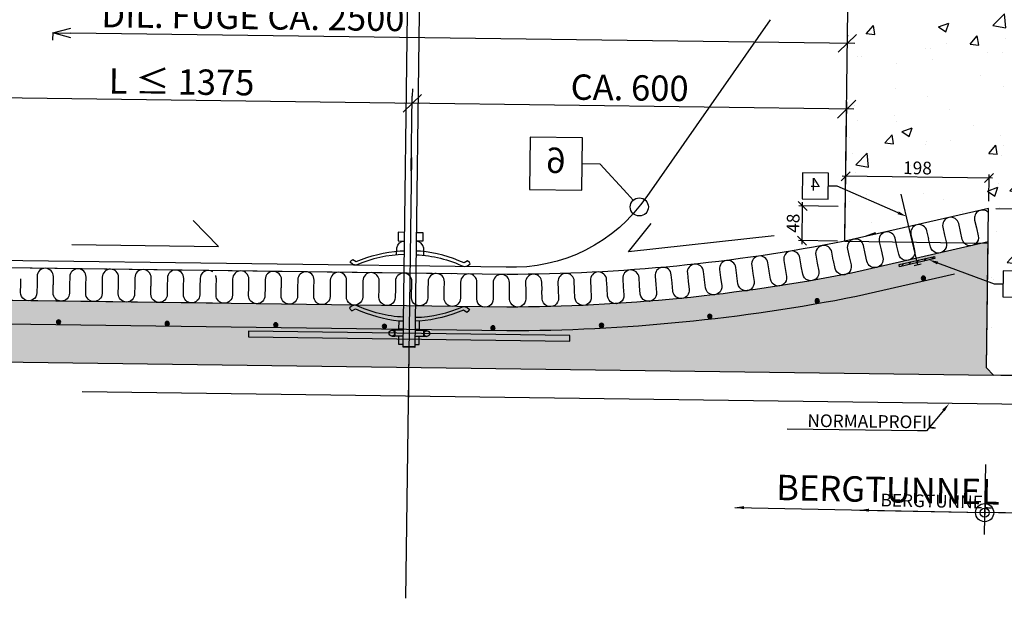
# Model space of a CAD drawing. Units: metres. Extents: x -0.7 to 25.7, y -12.5 to -5.7.
# Drawn here: x 23.6 to 25, y -7.4 to -6.6 of the extents above; entities that cross this region are included whole.
import ezdxf
from ezdxf import colors
from ezdxf.entities.mleader import LeaderData, LeaderLine
from ezdxf.enums import TextEntityAlignment as Align
from ezdxf.math import Vec2, Vec3

# ---------------------------------------------------------------- set-up
doc = ezdxf.new("R2010")
doc.units = ezdxf.units.M
doc.header["$MEASUREMENT"] = 0
doc.header["$PDMODE"] = 1
doc.linetypes.add('HIDDEN', pattern=[3, 2, -1])
doc.layers.get('0').update_dxf_attribs({"linetype": 'CONTINUOUS'})
doc.layers.get('Defpoints').update_dxf_attribs({"linetype": 'CONTINUOUS'})
for name, color, linetype in [('b_Arm_50', 5, 'CONTINUOUS'), ('B_ARMERING', 7, 'CONTINUOUS'), ('B_FORM', 7, 'CONTINUOUS'), ('B_FORM_25', 2, 'CONTINUOUS'), ('B_FORM_35', 7, 'CONTINUOUS'), ('B_FORM_50', 5, 'CONTINUOUS'), ('B_FORM_HI_25', 2, 'HIDDEN'), ('B_FORM_HI_50', 5, 'HIDDEN'), ('b_Isolasjon', 2, 'CONTINUOUS'), ('b_maal_10', 7, 'CONTINUOUS'), ('b_maal_5', 7, 'CONTINUOUS'), ('B_Membran_typ2', 5, 'HIDDEN'), ('b_raster', 253, 'CONTINUOUS'), ('B_SKRAVUR', 4, 'CONTINUOUS'), ('B_symbol', 2, 'CONTINUOUS'), ('b_Symbol_10', 7, 'CONTINUOUS'), ('b_tekst_10', 7, 'CONTINUOUS'), ('b_tekst_5', 7, 'CONTINUOUS'), ('b_text_5', 2, 'CONTINUOUS')]:
    doc.layers.add(name, color=color, linetype=linetype)
doc.layers.add('B_HJ', color=6, linetype='CONTINUOUS', plot=False)
doc.styles.add('ISO35', font='iso3098.shx', dxfattribs={"height": 3.5})
doc.styles.add('ISOAAJ', font='iso3098.shx')
doc.dimstyles.new('Brudraw_met-mm', dxfattribs={"dimscale": 0.001, "dimtxt": 3.5, "dimasz": 2.5, "dimexe": 1, "dimexo": 2, "dimgap": 0.8, "dimtad": 1, "dimdec": 0, "dimlfac": 1000, "dimzin": 0, "dimdsep": 46, "dimtxsty": 'ISOAAJ', "dimblk1": 'OBLIQUE', "dimblk2": 'OBLIQUE', "dimsah": 1, "dimcen": 4, "dimdle": 1, "dimclrd": 2, "dimclre": 2, "dimclrt": 7, "dimadec": 0, "dimazin": 0, "dimtfac": 1, "dimtdec": 0, "dimtmove": 0, "dimatfit": 3, "dimldrblk": 'OBLIQUE', "dimfxl": 1, "dimtolj": 1, "dimtzin": 0, "dimarcsym": 0})
doc.dimstyles.new('Brudraw_met-mm$7', dxfattribs={"dimscale": 0.001, "dimtxt": 3.5, "dimasz": 2.5, "dimexe": 1, "dimexo": 2, "dimgap": 0.8, "dimtad": 1, "dimdec": 0, "dimlfac": 1000, "dimzin": 0, "dimdsep": 46, "dimtxsty": 'ISOAAJ', "dimblk1": 'OBLIQUE', "dimblk2": 'OBLIQUE', "dimsah": 1, "dimcen": 4, "dimdle": 1, "dimclrd": 2, "dimclre": 2, "dimclrt": 7, "dimadec": 0, "dimazin": 0, "dimtfac": 1, "dimtdec": 0, "dimtmove": 0, "dimatfit": 3, "dimfxl": 1, "dimtolj": 1, "dimtzin": 0, "dimarcsym": 0})

# ---------------------------------------------------------------- blocks, each defined once
blk = doc.blocks.new('_OBLIQUE')
at = {"color": 0, "linetype": 'ByBlock'}
blk.add_line((-0.4999999999999999, -0.4999999999999999), (0.4999999999999999, 0.4999999999999999), dxfattribs=at)
blk = doc.blocks.new('*D561')
at = {"layer": 'b_maal_5', "color": 2, "lineweight": -2, "transparency": 16777216}
for p, q in [((24.9653366918539, -6.850145432425014), (24.75735506239293, -6.847381050620425)), ((24.76129393567833, -6.927249437648404), (24.76242107227912, -6.842447943705609)), ((24.95991438260089, -6.881885155836779), (24.96040358493909, -6.845079422538824))]:
    blk.add_line(p, q, dxfattribs=at)
at = {"layer": 'Defpoints', "color": 0, "transparency": 16777216}
for p in [(24.76235462079343, -6.847447502106113), (24.95978147962952, -6.891884272637787), (24.76116103270696, -6.937248554449413)]:
    blk.add_point(p, dxfattribs=at)
at = {"layer": 'b_maal_5', "color": 2, "lineweight": -2, "transparency": 16777216, "xscale": 0.0125, "yscale": 0.0125, "zscale": 0.0125}
for p, rotation in [((24.76235462079343, -6.847447502106112), 179.2384996468724), ((24.9603371334534, -6.850078980939328), 359.2384996468724)]:
    blk.add_blockref('_OBLIQUE', p, dxfattribs=dict(at, rotation=rotation))
at = {"layer": 'b_maal_5', "color": 7, "transparency": 16777216, "insert": (24.86151532841196, -6.836014367601436), "char_height": 0.0175, "attachment_point": 5, "rotation": 359.2384996468724, "style": 'ISOAAJ'}
blk.add_mtext('\\A1;198', dxfattribs=at)
blk = doc.blocks.new('*D562')
at = {"layer": 'b_maal_5', "color": 2, "lineweight": -2, "transparency": 16777216}
for p, q in [((24.75179985016855, -6.889119890833199), (24.69781251758204, -6.888402319765662)), ((24.70210769023426, -6.941464090296686), (24.70287852746823, -6.883469212850844)), ((24.75116191590598, -6.937115651478032), (24.69717458331944, -6.936398080410495))]:
    blk.add_line(p, q, dxfattribs=at)
at = {"layer": 'Defpoints', "color": 0, "transparency": 16777216}
for p in [(24.70281207598255, -6.888468771251351), (24.76179896696956, -6.889252793804576), (24.76116103270699, -6.937248554449408)]:
    blk.add_point(p, dxfattribs=at)
at = {"layer": 'b_maal_5', "color": 2, "lineweight": -2, "transparency": 16777216, "xscale": 0.0125, "yscale": 0.0125, "zscale": 0.0125}
for p, rotation in [((24.70281207598254, -6.888468771251349), 89.23849964687254), ((24.70217414171994, -6.936464531896181), 269.2384996468725)]:
    blk.add_blockref('_OBLIQUE', p, dxfattribs=dict(at, rotation=rotation))
at = {"layer": 'b_maal_5', "color": 7, "transparency": 16777216, "insert": (24.68974423492996, -6.912297200285285), "char_height": 0.0175, "attachment_point": 5, "rotation": 89.23849964687255, "style": 'ISOAAJ'}
blk.add_mtext('\\A1;48', dxfattribs=at)
blk = doc.blocks.new('Armering ø6')
at = {"layer": 'b_Arm_50'}
h = blk.add_hatch(color=256, dxfattribs=at)
h.dxf.hatch_style = 1
edge = h.paths.add_edge_path()
edge.add_arc((6.661338147750939e-16, 8.881784197001252e-16), 0.003, 0, 360)
blk.add_circle((6.661338147750939e-16, 8.881784197001252e-16), 0.003, dxfattribs=at)
blk = doc.blocks.new('*D563')
at = {"layer": 'b_maal_10', "color": 2, "lineweight": -2, "transparency": 16777216}
for p, q in [((24.16240042543741, -6.840014068751711), (24.16377058785934, -6.736928231380907)), ((24.76155974162108, -6.907251204046392), (24.76371759591981, -6.744902409663377)), ((24.77358380974945, -6.75503442943576), (24.15363856808695, -6.746794445210541))]:
    blk.add_line(p, q, dxfattribs=at)
at = {"layer": 'Defpoints', "color": 0, "transparency": 16777216}
for p in [(24.16363768488796, -6.746927348181915), (24.16213461949466, -6.860012302353725), (24.76129393567833, -6.927249437648406)]:
    blk.add_point(p, dxfattribs=at)
at = {"layer": 'b_maal_10', "color": 2, "lineweight": -2, "transparency": 16777216, "xscale": 0.025, "yscale": 0.025, "zscale": 0.025}
for p, rotation in [((24.16363768488796, -6.746927348181916), 179.2384996468726), ((24.76358469294844, -6.754901526464385), 359.2384996468725)]:
    blk.add_blockref('_OBLIQUE', p, dxfattribs=dict(at, rotation=rotation))
at = {"layer": 'b_maal_10', "color": 7, "transparency": 16777216, "insert": (24.4639509179435, -6.72535451063731), "char_height": 0.035, "attachment_point": 5, "rotation": 359.2384996468725, "style": 'ISOAAJ'}
blk.add_mtext('\\A1;CA. 600', dxfattribs=at)
blk = doc.blocks.new('AAJ_MleaderBox')
at = {"color": 2, "transparency": 16777216}
blk.add_lwpolyline([(0, 3.6), (7.2, 3.6), (7.2, -3.6), (0, -3.6), (0, 3.6)], dxfattribs=at)
at = {"color": 7, "transparency": 16777216, "style": 'ISO35'}
blk.add_attdef('NR', text='', height=3.5, dxfattribs=at).set_placement((3.6, 0), align=Align.MIDDLE)
blk = doc.blocks.new('_DotBlank')
at = {"color": 0, "linetype": 'ByBlock', "lineweight": -2}
blk.add_line((-0.5, 0), (-1, 0), dxfattribs=at)
blk.add_circle((0, 0), 0.5, dxfattribs=at)
blk = doc.blocks.new('*D564')
at = {"layer": 'b_maal_5', "color": 2, "lineweight": -2, "transparency": 16777216}
for p, q in [((24.96978059643053, -6.892017175609168), (25.02822732927964, -6.892794018666146)), ((25.02329422236483, -6.887728008779955), (25.02010455105184, -7.127706812004139)), ((24.9764607819697, -7.122126280472857), (25.02517056093803, -7.122773705089323))]:
    blk.add_line(p, q, dxfattribs=at)
at = {"layer": 'Defpoints', "color": 0, "transparency": 16777216}
for p in [(24.95978147962952, -6.891884272637798), (24.96646166516869, -7.121993377501487), (25.02017100253753, -7.12270725360364)]:
    blk.add_point(p, dxfattribs=at)
at = {"layer": 'b_maal_5', "color": 2, "lineweight": -2, "transparency": 16777216, "xscale": 0.0125, "yscale": 0.0125, "zscale": 0.0125}
for p, rotation in [((25.02322777087914, -6.892727567180459), 89.2384996468724), ((25.02017100253753, -7.122707253603635), 269.2384996468724)]:
    blk.add_blockref('_OBLIQUE', p, dxfattribs=dict(at, rotation=rotation))
at = {"layer": 'b_maal_5', "color": 7, "transparency": 16777216, "insert": (25.00864738995489, -7.0075439301552), "char_height": 0.0175, "attachment_point": 5, "rotation": 89.2384996468724, "style": 'ISOAAJ'}
blk.add_mtext('\\A1;230', dxfattribs=at)
blk = doc.blocks.new('37_AAJ')
at = {"layer": 'B_symbol', "color": 2, "linetype": 'Continuous'}
blk.add_lwpolyline([(-20.25094943233853, 0), (0, 0), (-3.535533905932766, 3.535533905932766)], dxfattribs=at)
at = {"layer": 'B_symbol', "color": 7, "linetype": 'Continuous', "style": 'ISO35'}
blk.add_attdef('*', text='', height=3.5, dxfattribs=at).set_placement((-13.75735435512428, 0), align=Align.BOTTOM_LEFT)
blk = doc.blocks.new('_Open30')
at = {"color": 0, "linetype": 'ByBlock', "lineweight": -2}
for p, q in [((-1, 0.26794919), (0, 0)), ((0, 0), (-1, -0.26794919)), ((0, 0), (-1, 0))]:
    blk.add_line(p, q, dxfattribs=at)
blk = doc.blocks.new('*D565')
at = {"layer": 'b_maal_10', "color": 2, "lineweight": -2, "transparency": 16777216}
for p, q in [((23.66708366877619, -6.64910833432355), (23.66694542967794, -6.659508921124646)), ((24.77479069523473, -6.664232931110301), (23.69207612465183, -6.649842061752074)), ((24.76494333236142, -6.652682636696616), (24.76492448140509, -6.654100911337919))]:
    blk.add_line(p, q, dxfattribs=at)
at = {"layer": 'Defpoints', "color": 0, "transparency": 16777216}
for p in [(23.66734947471894, -6.629110100721535), (23.66707833264931, -6.649509804323638), (24.76467752641867, -6.672680870298631)]:
    blk.add_point(p, dxfattribs=at)
at = {"layer": 'b_maal_10', "color": 2, "lineweight": -2, "transparency": 16777216, "xscale": 0.025, "yscale": 0.025, "zscale": 0.025}
for name, p, rotation in [('_Open30', (23.66707833264931, -6.649509804323638), 179.2384996468724), ('_OBLIQUE', (24.76479157843372, -6.664100028138926), 359.2384996468724)]:
    blk.add_blockref(name, p, dxfattribs=dict(at, rotation=rotation))
at = {"layer": 'b_maal_10', "color": 7, "transparency": 16777216, "insert": (23.94367726714499, -6.627046511014899), "char_height": 0.035, "attachment_point": 5, "rotation": 359.2384996468724, "style": 'ISOAAJ'}
blk.add_mtext('\\A1;DIL. FUGE CA.{\\fTimes New Roman|b0|i0|c0|p18;\\C256; \\Fiso3098|c0;2500}', dxfattribs=at)
blk = doc.blocks.new('*D566')
at = {"layer": 'b_maal_10', "color": 2, "lineweight": -2, "transparency": 16777216}
for p, q in [((24.17363680168899, -6.747060251153305), (22.77896720418978, -6.728523040589401)), ((24.16390349083073, -6.726929114579914), (24.16377058785936, -6.736928231380922)), ((22.78870051504804, -6.74865417716279), (22.78883341801941, -6.738655060361784))]:
    blk.add_line(p, q, dxfattribs=at)
at = {"layer": 'Defpoints', "color": 0, "transparency": 16777216}
for p in [(22.78896632099079, -6.728655943560775), (22.78896632099079, -6.728655943560776), (24.16363768488798, -6.74692734818193)]:
    blk.add_point(p, dxfattribs=at)
at = {"layer": 'b_maal_10', "color": 2, "lineweight": -2, "transparency": 16777216, "xscale": 0.025, "yscale": 0.025, "zscale": 0.025}
for p, rotation in [((22.78896632099079, -6.728655943560776), 179.2384996468724), ((24.16363768488798, -6.74692734818193), 359.2384996468724)]:
    blk.add_blockref('_OBLIQUE', p, dxfattribs=dict(at, rotation=rotation))
at = {"layer": 'b_maal_10', "color": 7, "transparency": 16777216, "insert": (23.84507588519085, -6.717190940890819), "char_height": 0.035, "attachment_point": 5, "rotation": 359.2384996468724, "style": 'ISOAAJ'}
blk.add_mtext('\\A1;{\\C256;L\\fCalibri|b0|i0|c0|p34; ≤ }1375 ', dxfattribs=at)

msp = doc.modelspace()

# ---------------------------------------------------------------- hatches: boundary and pattern name
at = {"layer": 'b_raster'}
h = msp.add_hatch(color=256, dxfattribs=at)
h.dxf.hatch_style = 1
edge = h.paths.add_edge_path()
edge.add_line((24.95916609319525, -6.938183619976592), (24.77051573629013, -6.981270764765084))
edge.add_arc((24.29061443634393, -4.543339992244932), 2.484715619400086, 270.0865861727795, 281.1361661591341, ccw=False)
edge.add_line((24.29436937145205, -7.028052774389598), (22.3560459007001, -7.002289604114209))
edge.add_line((22.3560459007001, -7.002289604114209), (22.35598424246438, -7.006928536519902))
edge.add_line((22.35598424246438, -7.006928536519902), (22.15172332740394, -7.004213608484831))
edge.add_line((22.15172332740394, -7.004213608484831), (22.12298527811827, -7.003831637534652))
edge.add_line((22.12298527811827, -7.003831637534652), (22.12194380143393, -7.063823094452243))
edge.add_line((22.12194380143393, -7.063823094452243), (22.11414726976547, -7.06371946707737))
edge.add_line((22.11414726976547, -7.06371946707737), (22.11385594467171, -7.084088723093125))
edge.add_line((22.11385594467171, -7.084088723093125), (24.96646166516869, -7.121993377501481))
edge.add_line((24.96646166516869, -7.121993377501481), (24.95685755977368, -7.111868941550017))
edge.add_line((24.95685755977368, -7.111868941550017), (24.95916609319525, -6.938183619976592))
at = {"layer": 'B_SKRAVUR'}
h = msp.add_hatch(dxfattribs=at)
h.set_pattern_fill('AR-CONC', color=256, scale=0.02)
h.set_pattern_definition([(49.23849964687255, (0, 0), (0.1432725679467592, -0.01445583873439678), [0.015, -0.165]), (354.2384996468726, (0, 0), (-0.02574844442957516, 0.1507939493237032), [0.012, -0.132]), (99.6898996468726, (0.01193938029776289, -0.001204652306564569), (0.1175242288392075, 0.1363380178500622), [0.012748038, -0.1402284224]), (45.42269964687256, (0.0005316118854979769, 0.03999646720403188), (0.2129893986242948, -0.03593766927197486), [0.0225, -0.2475]), (95.87409964687254, (0.0182807264789196, 0.03700165029523115), (0.1895052944367853, 0.1923219783656475), [0.0191220576, -0.2103426]), (350.4226996468726, (0.0005316118854979769, 0.03999646720403188), (0.1895051443076516, 0.1923221263789573), [0.018, -0.198]), (20.23849964687257, (0.02039694251613942, 0.02973154446027492), (0.1183006817315385, -0.08210328069831828), [0.015, -0.165]), (325.2384996468725, (0.02039694251613942, 0.02973154446027492), (0.05058626038077987, 0.1443704533617265), [0.012, -0.132]), (70.68989964687255, (0.03025532830770275, 0.02288959810379688), (0.168886989268158, 0.06226704049070724), [0.012748038, -0.1402284224]), (36.73849964687259, (0, 0), (0.003316607918548702, 0.06654056891787612), [0, -0.1304, 0, -0.134, 0, -0.1325]), (6.738499646872534, (0, 0), (0.05365763040250499, 0.07817612103186096), [0, -0.0764, 0, -0.1274, 0, -0.0505]), (326.7384996468725, (-0.04459606093249554, 0.0005927472523302443), (0.1066951056162814, -0.005929507697150017), [0, -0.05, 0, -0.156, 0, -0.207]), (316.7384996468725, (-0.06459429453451149, 0.0008585531950792328), (0.1168930174717658, 0.01846908471867144), [0, -0.065, 0, -0.1036, 0, -0.147])])
h.paths.add_polyline_path([(25.38287376046885, -6.600471451473185), (25.24698425718494, -6.600377981420245), (24.88304392893071, -6.562254190243856), (24.76616925492219, -6.560448860827253), (24.76116103270696, -6.937248554449412), (24.95978147962952, -6.891884272637787), (24.95685755977368, -7.111868941550015), (24.96646166516869, -7.121993377501481), (25.70797398229208, -7.131931793530271), (25.71511128966733, -6.594947786688698), (25.64064053345548, -6.595448402964797), (25.53242957072268, -6.592433665181968)])
h = msp.add_hatch(dxfattribs=at)
h.set_pattern_fill('ANSI31', color=4, scale=0.04999999999999998, angle=41.05882646031191)
h.set_pattern_definition([(228.5473831802036, (27180.55227596747, 1195099.880389318), (0.00468439654017633, -0.004137502755815879), [])])
h.paths.add_polyline_path([(24.88488464320981, -6.95811612974954), (24.88556521280542, -6.961037914175827), (24.83686880496692, -6.972380746270599), (24.83618823504064, -6.969458961442185)])

# ---------------------------------------------------------------- linework, layer by layer
at = {"color": 7, "linetype": 'Continuous'}
for points in [[(24.15330211523457, -6.924906534686535), (24.14426439092396, -6.924790763354205), (24.14411068604877, -6.936789778922492), (24.15314841267844, -6.936905550280895)], [(24.16930070211619, -6.925119179440735), (24.17833831072322, -6.925243655872395), (24.17817304850433, -6.937242517826587), (24.16913543757835, -6.937118041359351)]]:
    msp.add_lwpolyline(points, dxfattribs=at)
at = {"color": 7, "linetype": 'Continuous', "flags": 128}
for points in [[(24.14198047877055, -6.956111423238204), (24.14242437291281, -6.946210004111359, -0.3629219708735728), (24.15314840670901, -6.936905550204427)], [(24.17978896782813, -6.956613953675535), (24.17960839285773, -6.946704234435564, 0.3629219708735728), (24.16913544354771, -6.937118041441567)]]:
    msp.add_lwpolyline(points, format="xyb", dxfattribs=at)
at = {"color": 7, "linetype": 'Continuous'}
for points in [[(24.15289474075983, -6.95555584908888, 0.09920404630305557), (24.08616836952988, -6.97028061877878), (24.08156233693352, -6.969107629171604), (24.07772263635378, -6.966124658455684), (24.07878088132149, -6.964240541620862), (24.08139246695783, -6.96218655549574), (24.0862337816729, -6.965174200947487, -0.08193237593565615), (24.14681433187703, -6.950405944250681), (24.15294521115896, -6.950484479537605)], [(24.16889332764145, -6.955768493843081, -0.09920404630305557), (24.23520476828574, -6.972261531756575), (24.23984034974375, -6.971211376794953), (24.24375797602705, -6.96833151236437), (24.2427501814212, -6.966419934824393), (24.24019410971393, -6.96429726293135), (24.23527509888324, -6.967155179298782, 0.08193237593565615), (24.17510846397587, -6.950782014888045), (24.16897766318263, -6.950697574409358)], [(24.15172617833296, -7.041989593828083, -0.09920404630305557), (24.08546993550775, -7.025276193641415), (24.08083088838498, -7.026310931724778), (24.07690370962193, -7.029177756045341), (24.07790514357092, -7.03109267343569), (24.08045414430957, -7.033223831288322), (24.08538262913359, -7.030382284054026, 0.08193237593565615), (24.14549449870597, -7.046955382911622), (24.15162498489877, -7.047060204882025)], [(24.16765718204559, -7.042201340302547, 0.09920404630305557), (24.23433423179872, -7.027254819124286), (24.23894413858913, -7.028412489410719), (24.24279373485735, -7.031382678511386), (24.24174175953213, -7.033270303071839), (24.23913701682455, -7.035332960092714), (24.23428579640012, -7.032361426189339, -0.08193237593565615), (24.17375467827731, -7.047331002269944), (24.16762357178038, -7.047272849636227)]]:
    msp.add_lwpolyline(points, format="xyb", dxfattribs=at)
at = {"layer": 'B_ARMERING', "color": 5, "linetype": 'Continuous'}
msp.add_lwpolyline([(24.91259080806214, -6.982671050793998), (24.77737967319183, -7.013552846305806, -0.04832440101535068), (24.29417420035351, -7.061053095092705), (22.18248852353998, -7.032985686076216)], format="xyb", dxfattribs=at)
at = {"layer": 'B_FORM', "color": 7, "linetype": 'Continuous'}
msp.add_lwpolyline([(24.95916609319525, -6.938183619976592), (24.77051573629013, -6.981270764765084, -0.04825027937020388), (24.29436937145205, -7.028052774389598), (22.3560459007001, -7.002289604114209), (22.35598424246438, -7.006928536519902), (22.15172332740394, -7.004213608484831), (22.12298527811827, -7.003831637534652), (22.12194380143393, -7.063823094452243), (22.11414726976547, -7.06371946707737), (22.11385594467171, -7.084088723093125), (24.96646166516869, -7.121993377501481), (24.95685755977368, -7.111868941550017)], format="xyb", close=True, dxfattribs=at)
msp.add_lwpolyline([(24.88488464320981, -6.95811612974954), (24.88556521280542, -6.961037914175827), (24.83686880496692, -6.972380746270599), (24.83618823504064, -6.969458961442185)], close=True, dxfattribs=at)
at = {"layer": 'B_FORM', "color": 2, "linetype": 'Continuous'}
for points in [[(24.14538024029796, -7.05846302887652), (24.14553176429291, -7.047063312135625)], [(24.16756385473844, -7.058650745916003), (24.17352485091367, -7.058729976333216), (24.17367636494482, -7.04733025947963)], [(24.14522360438948, -7.07957390413705), (24.14537512838429, -7.068174187410708)], [(24.1513797017699, -7.05854277052654), (24.14538024029792, -7.058463028880156)], [(24.17318264889873, -7.079945520967414), (24.17333416293177, -7.068545804106574)], [(24.15122306585048, -7.079653645790602), (24.14522360438577, -7.079573904144288)], [(24.16722165272895, -7.079866290550257), (24.17318264889873, -7.079945520967414)]]:
    msp.add_lwpolyline(points, dxfattribs=at)
for points in [[(24.13970699702378, -7.064103552954581, -0.4142135623731616), (24.13565418911343, -7.068050038474272), (24.13965383582563, -7.068103199679578), (24.13976015822008, -7.060103906233206)], [(24.13970699702378, -7.064103552954581, 0.4142135623731616), (24.13576051148952, -7.060050745045913), (24.13976015822008, -7.060103906233206), (24.13965383582563, -7.068103199679578)], [(24.17970346423093, -7.064635164848363, 0.4142135623731616), (24.1836499497505, -7.068687972771443), (24.17965030303467, -7.068634811566103), (24.17975662542164, -7.060635518141487)], [(24.17970346423093, -7.064635164848363, -0.4142135623731616), (24.18375627213767, -7.060688679325), (24.17975662542164, -7.060635518141487), (24.17965030303467, -7.068634811566103)]]:
    msp.add_lwpolyline(points, format="xyb", dxfattribs=at)
at = {"layer": 'B_FORM', "color": 7, "linetype": 'Continuous'}
msp.add_lwpolyline([(24.13965383582563, -7.068103199679578), (24.13976015822008, -7.060103906233206)], dxfattribs=at)
at = {"layer": 'B_FORM', "color": 5, "linetype": 'Continuous'}
for points in [[(24.1513745584773, -7.068258985329972), (24.13965383582563, -7.068103199679578)], [(24.1514808798986, -7.060259691878008), (24.13976015822008, -7.060103906233206)], [(24.17965030303467, -7.068634811566103), (24.16733465370079, -7.068471118464926)], [(24.17975662542164, -7.060635518141487), (24.16744097666068, -7.06047182504938)]]:
    msp.add_lwpolyline(points, dxfattribs=at)
for centre in [(24.13570735030235, -7.064050391763739), (24.18370311096313, -7.064688326053856)]:
    msp.add_circle(centre, 0.004, dxfattribs=at)
at = {"layer": 'B_FORM_25', "flags": 128}
msp.add_lwpolyline([(24.95978147962952, -6.891884272637787), (24.76116103270696, -6.937248554449412, -0.04814679162460721), (24.29463289365692, -6.98305230224084), (20.97876189358805, -6.938979498874915)], format="xyb", dxfattribs=at)
for points in [[(24.21750767994876, -6.982027194696473), (21.95849300534616, -6.952001566572688)], [(23.88768317449782, -7.022647316580887), (21.95789494197498, -6.996997592177226)], [(24.95557472721771, -7.245360834904352), (24.95357568328415, -7.341968603519064)], [(24.95495922258472, -7.278569530519047), (24.95395970061795, -7.326873414826403)], [(24.9549949994544, -7.278572148083086), (24.95399547748762, -7.326876032390442)]]:
    msp.add_lwpolyline(points, dxfattribs=at)
at = {"layer": 'B_FORM_35', "flags": 128}
msp.add_lwpolyline([(25.70797398229208, -7.131931793530271), (24.96646166516869, -7.121993377501481), (24.95685755977368, -7.111868941550015), (24.95978147962952, -6.891884272637787), (24.76116103270696, -6.937248554449412), (24.76635378726835, -6.546565345178953)], dxfattribs=at)
at = {"layer": 'B_FORM_50', "color": 5, "linetype": 'Continuous'}
for points in [[(24.17421426823505, -6.551413780657382), (24.16713899722234, -7.083730406262074), (24.15114041034069, -7.083517761510596), (24.15821568135344, -6.551201135903181)], [(24.16715228751948, -7.082730494581696), (24.15115370063785, -7.08251784982931)]]:
    msp.add_lwpolyline(points, dxfattribs=at)
at = {"layer": 'B_FORM_50', "flags": 128}
for points in [[(24.86189757921457, -6.969631114720957), (24.83921191502214, -6.872238299040383)], [(24.85702793834833, -6.970765398092547), (24.86676721966397, -6.968496832399876)]]:
    msp.add_lwpolyline(points, dxfattribs=at)
at = {"layer": 'B_FORM_HI_25', "flags": 128}
msp.add_lwpolyline([(25.70744346844087, -7.17184564878799), (20.97650254307469, -7.108964484492049)], dxfattribs=at)
at = {"layer": 'B_FORM_HI_50', "flags": 128}
msp.add_lwpolyline([(24.38124201949322, -7.075176968685485), (24.38134833639448, -7.067178087226576), (23.93738588164149, -7.061276761062217), (23.93727955926439, -7.069276054503024)], close=True, dxfattribs=at)
at = {"layer": 'B_HJ', "flags": 128}
for points in [[(24.16264501022135, -6.821612434860032), (24.15455815928848, -7.430036506901366)], [(24.76116103270699, -6.937248554449406), (24.95914354536692, -6.939880033282625)], [(24.15913970378152, -7.083624083886337), (24.15793965898941, -7.176259087355864)]]:
    msp.add_lwpolyline(points, dxfattribs=at)
at = {"layer": 'b_Isolasjon', "flags": 128}
for points in [[(24.95970421470454, -6.897697393303735, 0.7676429719473388), (24.94042604899846, -6.907879988511806), (24.94292334596078, -6.918814014554879), (24.94542064292309, -6.929748040597949, -1.000000000000008), (24.92341839902432, -6.934773283508115), (24.92092110206201, -6.923839257465044)], [(24.920921102062, -6.923839257465042), (24.91842380509969, -6.912905231421971, 0.9999999999999558), (24.89642156120092, -6.917930474332139), (24.89891885816323, -6.928864500375213), (24.90141615512555, -6.939798526418282, -1.000000000000008), (24.87941391122678, -6.944823769328448), (24.87691661426446, -6.933889743285378)], [(24.87705080607709, -6.933859094299843), (24.87455350911478, -6.92292506825677, 0.9999999999999558), (24.852551265216, -6.927950311166938), (24.85504856217832, -6.938884337210013), (24.85754585914064, -6.949818363253082, -1.000000000000008), (24.83554361524186, -6.954843606163248), (24.83304631827955, -6.943909580120178)], [(24.78931021410726, -6.953898767969442), (24.78681291714495, -6.94296474192637, 0.9999999999999558), (24.76481067324617, -6.947989984836538), (24.76730797020849, -6.958924010879612), (24.76980526717081, -6.969858036922682, -1.000000000000008), (24.74780302327203, -6.974883279832848), (24.74530572630972, -6.963949253789777)], [(24.83318051009218, -6.943878931134642), (24.83068321312986, -6.93294490509157, 0.9999999999999558), (24.80868096923109, -6.937970148001739), (24.81117826619341, -6.948904174044812), (24.81367556315572, -6.959838200087881, -1.000000000000008), (24.79167331925695, -6.964863442998047), (24.78917602229464, -6.953929416954978)], [(24.74529114997073, -6.963210824025689), (24.74322006134517, -6.952188119750708, 0.9999999999999558), (24.72103937264672, -6.956355715190491), (24.72311046127228, -6.967378419465471), (24.72518154989784, -6.978401123740448, -1.000000000000008), (24.70300086119939, -6.982568719180228), (24.70092977257383, -6.971546014905251)], [(24.65655494202196, -6.978210276823121), (24.65488805388753, -6.967119248846602, 0.9999999999999558), (24.63256987925852, -6.97047348260652), (24.63423676739294, -6.981564510583039), (24.63590365552736, -6.992655538559554, -1.000000000000008), (24.61358548089835, -6.996009772319469), (24.61191859276393, -6.984918744342954)], [(24.70099158123744, -6.971116002375768), (24.69912228067397, -6.960057289384103, 0.9999999999999558), (24.67686913261208, -6.963818832182299), (24.67873843317555, -6.974877545173964), (24.68060773373902, -6.985936258165623, -1.000000000000008), (24.65835458567712, -6.989697800963814), (24.65648528511366, -6.978639087972153)], [(23.6679710375221, -6.997225031702138), (23.66812009602123, -6.986010434108268, 0.9999999999999558), (23.64555326560443, -6.985710487735346), (23.6454042071053, -6.996925085329217), (23.64525514860617, -7.008139682923082, -1.000000000000008), (23.62268831818937, -7.007839736550157), (23.6228373766885, -6.996625138956292)], [(23.71296706312664, -6.997823095073324), (23.71311612162577, -6.986608497479453, 0.9999999999999558), (23.69054929120897, -6.986308551106532), (23.69040023270984, -6.997523148700402), (23.69025117421071, -7.008737746294268, -1.000000000000008), (23.66768434379391, -7.008437799921343), (23.66783340229304, -6.997223202327477)], [(23.75796308873117, -6.998421158444509), (23.7581121472303, -6.987206560850639, 0.9999999999999558), (23.7355453168135, -6.986906614477718), (23.73539625831437, -6.998121212071588), (23.73524719981524, -7.009335809665454, -1.000000000000008), (23.71268036939844, -7.009035863292529), (23.71282942789757, -6.997821265698662)], [(23.80295911433571, -6.999019221815694), (23.80310817283484, -6.987804624221824, 0.9999999999999558), (23.78054134241804, -6.987504677848903), (23.78039228391891, -6.998719275442772), (23.78024322541978, -7.009933873036639, -1.000000000000008), (23.75767639500298, -7.009633926663714), (23.75782545350211, -6.998419329069848)], [(24.5225712239037, -6.994605340003657), (24.52151464227121, -6.983439631209206, 0.9999999999999558), (24.49904618945883, -6.985565761756668), (24.50010277109131, -6.996731470551119), (24.5011593527238, -7.007897179345567, -1.000000000000008), (24.47869089991142, -7.010023309893024), (24.47763431827893, -6.998857601098577)], [(24.56732986227584, -6.989956907388999), (24.56606940148252, -6.978812372575151, 0.9999999999999558), (24.54364355649672, -6.98134876362547), (24.54490401729005, -6.992493298439318), (24.54616447808337, -7.003637833253164, -1.000000000000008), (24.52373863309758, -7.006174224303479), (24.52247817230425, -6.995029689489635)], [(24.61199607465074, -6.984491277802012), (24.61053215570436, -6.973371639366029, 0.9999999999999558), (24.58815640902414, -6.976317443736685), (24.58962032797053, -6.987437082172668), (24.59108424691692, -6.998556720608648, -1.000000000000008), (24.56870850023671, -7.0015025249793), (24.56724458129032, -6.990382886543322)], [(23.84795513994024, -6.999617285186879), (23.84810419843938, -6.98840268759301, 0.9999999999999558), (23.82553736802258, -6.988102741220088), (23.82538830952345, -6.999317338813959), (23.82523925102431, -7.010531936407824, -1.000000000000008), (23.80267242060751, -7.010231990034899), (23.80282147910665, -6.999017392441034)], [(23.88825555458218, -6.979583604318067, 0.6010370836817907), (23.87053339362711, -6.988700804591272), (23.87038433512798, -6.999915402185144), (23.87023527662885, -7.011129999779009, -1.000000000000008), (23.84766844621205, -7.010830053406084), (23.84781750471118, -6.999615455812219)], [(23.89295116554478, -7.000215348558065), (23.89310022404391, -6.989000750964195, 0.1047628206535726), (23.89219172587034, -6.984412416904362, 0.1047628206535726)], [(23.93794719114932, -7.000813411929251), (23.93809624964845, -6.98959881433538, 0.9999999999999558), (23.91552941923165, -6.989298867962459), (23.91538036073252, -7.000513465556329), (23.91523130223339, -7.011728063150195, -1.000000000000008), (23.89266447181659, -7.01142811677727), (23.89281353031572, -7.000213519183404)], [(23.98294321675385, -7.001411475300435), (23.98309227525299, -6.990196877706565, 0.9999999999999558), (23.96052544483619, -6.989896931333643), (23.96037638633705, -7.001111528927514), (23.96022732783792, -7.01232612652138, -1.000000000000008), (23.93766049742112, -7.012026180148455), (23.93780955592026, -7.000811582554589)], [(24.02793924235839, -7.002009538671621), (24.02808830085752, -6.99079494107775, 0.9999999999999558), (24.00552147044072, -6.99049499470483), (24.00537241194159, -7.001709592298699), (24.00522335344246, -7.012924189892566, -1.000000000000008), (23.98265652302566, -7.012624243519641), (23.98280558152479, -7.001409645925775)], [(24.07293526796292, -7.002607602042806), (24.07308432646206, -6.991393004448937, 0.9999999999999558), (24.05051749604526, -6.991093058076015), (24.05036843754612, -7.002307655669886), (24.05021937904699, -7.01352225326375, -1.000000000000008), (24.02765254863019, -7.013222306890826), (24.02780160712933, -7.00200770929696)], [(24.11793129356746, -7.003205665413992), (24.11808035206659, -6.991991067820122, 0.9999999999999558), (24.09551352164979, -6.9916911214472), (24.09536446315066, -7.00290571904107), (24.09521540465153, -7.014120316634936, -1.000000000000008), (24.07264857423473, -7.01382037026201), (24.07279763273386, -7.002605772668145)], [(24.162927319172, -7.003803728785177), (24.16307637767112, -6.992589131191306, 0.9999999999999558), (24.14050954725433, -6.992289184818386), (24.1403604887552, -7.003503782412256), (24.14021143025607, -7.014718380006121, -1.000000000000008), (24.11764459983927, -7.014418433633197), (24.1177936583384, -7.003203836039331)], [(24.20792334477653, -7.004401792156362), (24.20807240327566, -6.993187194562492, 0.9999999999999558), (24.18550557285887, -6.99288724818957), (24.18535651435973, -7.004101845783441), (24.1852074558606, -7.015316443377307, -1.000000000000008), (24.1626406254438, -7.015016497004381), (24.16278968394294, -7.003801899410516)], [(24.25291937038107, -7.004999855527548), (24.2530684288802, -6.993785257933677, 0.9999999999999558), (24.2305015984634, -6.993485311560756), (24.23035253996427, -7.004699909154626), (24.23020348146514, -7.015914506748492, -1.000000000000008), (24.20763665104834, -7.015614560375568), (24.20778570954747, -7.004399962781702)], [(24.29791568844033, -7.005544786354386), (24.29788243065581, -6.994329247510962, 0.9999999999999558), (24.27531370618807, -6.994396171248268), (24.27534696397259, -7.005611710091693), (24.27538022175712, -7.016827248935114, -1.000000000000008), (24.25281149728938, -7.016894172672417), (24.25277823950486, -7.005678633828996)], [(24.34291176614623, -7.005000152728767), (24.3426735476458, -6.993787094734863, 0.9999999999999558), (24.32010981532424, -6.994266455358941), (24.32034803382467, -7.005479513352845), (24.3205862523251, -7.016692571346745, -1.000000000000008), (24.29802252000353, -7.017171931970819), (24.2977843015031, -7.005958873976918)], [(24.3878903759685, -7.003633297521339), (24.38744727631976, -6.992426465661715, 0.9999999999999558), (24.36489607267925, -6.99331810306084), (24.36533917232799, -7.004524934920464), (24.36578227197673, -7.015731766780084, -1.000000000000008), (24.34323106833622, -7.016623404179205), (24.34278796868749, -7.005416572319584)], [(24.4328364945565, -7.001444677276782), (24.43218866175962, -6.990247814756599, 0.9999999999999558), (24.40965751915034, -6.991551431114067), (24.41030535194722, -7.002748293634251), (24.41095318474411, -7.013945156154429, -1.000000000000008), (24.38842204213483, -7.015248772511894), (24.38777420933794, -7.004051909991715)], [(24.47773510941204, -6.998435023018342), (24.47688275985029, -6.987251869712893, 0.9999999999999558), (24.45437920392181, -6.988967029606497), (24.45523155348356, -7.000150182911946), (24.45608390304531, -7.01133333621739, -1.000000000000008), (24.43358034711682, -7.013048496110991), (24.43272799755507, -7.001865342805546)]]:
    msp.add_lwpolyline(points, format="xyb", dxfattribs=at)
msp.add_lwpolyline([(23.62297501191756, -6.996626968330953), (23.62307468914609, -6.989127630730315)], dxfattribs=at)
at = {"layer": 'B_Membran_typ2', "flags": 128}
for points in [[(24.65827219412446, -6.631414601042743), (24.48765411487315, -6.875317837328361)], [(24.2931833128561, -6.973032151902606), (23.18940727753125, -6.958361342667712), (23.03609359684607, -6.961554631015928), (22.65918066663597, -6.956579594525333)]]:
    msp.add_lwpolyline(points, dxfattribs=at)
msp.add_lwpolyline([(24.48765411487315, -6.875317837328359, -0.2593598205521123), (24.29318331285609, -6.973032151902609)], format="xyb", dxfattribs=at)
at = {"layer": 'b_tekst_10', "color": 2, "flags": 128}
msp.add_lwpolyline([(24.95564628095705, -7.245366070032432), (24.9536472370235, -7.341973838647144)], dxfattribs=at)
at = {"layer": 'b_tekst_10', "color": 2}
msp.add_circle((24.95427216421142, -7.311772991052552), 0.0125, dxfattribs=at)
at = {"layer": 'b_text_5', "color": 2}
for centre in [(24.95427216421146, -7.311772991052552), (24.95430794108158, -7.311775608593146)]:
    msp.add_circle(centre, 0.00625, dxfattribs=at)

# ---------------------------------------------------------------- block references
at = {"xscale": -1}
for p, rotation in [((24.86966319168003, -6.988372578587239), 9.904246194855517), ((24.72297881761815, -7.019592656457798), 9.904246194855517), ((24.57453245072858, -7.040970224349723), 6.485256846723368), ((23.67519428073969, -7.048825588106738), 359.2384996468724), ((23.82518103275481, -7.050819132677355), 359.2384996468724), ((23.97516778476993, -7.052812677247974), 359.2384996468724), ((24.12515453678505, -7.05480622181859), 359.2384996468724), ((24.27514128880016, -7.056799766389208), 359.2384996468724), ((24.42507540236404, -7.053456814991017), 3.066267498591219)]:
    msp.add_blockref('Armering ø6', p, dxfattribs=dict(at, rotation=rotation))
at = {"layer": 'b_Symbol_10', "yscale": 0.01, "zscale": 0.01}
for p, xscale, rotation in [((24.46242091755066, -6.951788401706376), -0.01, 6.310101325509194), ((23.89612898799106, -6.944261548925109), 0.01, 359.2384996468741)]:
    msp.add_blockref('37_AAJ', p, dxfattribs=dict(at, xscale=xscale, rotation=rotation))

# ---------------------------------------------------------------- texts
at = {"layer": 'b_tekst_10', "style": 'ISO35'}
msp.add_text('BERGTUNNEL', height=0.035, rotation=358.8145835572017, dxfattribs=at).set_placement((24.66591022585234, -7.305304487268844), align=Align.BOTTOM_LEFT)
at = {"layer": 'b_tekst_5', "style": 'ISO35'}
msp.add_text('BERGTUNNEL', height=0.0175, rotation=358.8145835572017, dxfattribs=at).set_placement((24.81012697190204, -7.308541356701292), align=Align.BOTTOM_LEFT)

# ---------------------------------------------------------------- dimensions: what is measured, and where the dimension line sits
at = {"layer": 'b_maal_10'}
for base, p1, p2, text, override, picture, middle in [((23.66707833264931, -6.649509804323638), (24.76467752641867, -6.672680870298631), (23.66734947471894, -6.629110100721535), 'DIL. FUGE CA.{\\fTimes New Roman|b0|i0|c0|p18;\\C256; \\Fiso3098|c0;2500}', {"dimscale": 0.01, "dimblk2": 'Open30'}, '*D565', (23.94332989344715, -6.653181593943415)), ((22.78896632099079, -6.728655943560776), (24.16363768488798, -6.746927348181931), (22.78896632099079, -6.728655943560775), '{\\C256;L\\fCalibri|b0|i0|c0|p34; ≤ }1375 ', {"dimscale": 0.01}, '*D566', (23.84473698261385, -6.74268868873339))]:
    dim = msp.add_linear_dim(base=base, p1=p1, p2=p2, angle=359.2384996468724, text=text, dimstyle='Brudraw_met-mm', override=override, dxfattribs=at)
    dim.commit()
    dim.dimension.update_dxf_attribs({"geometry": picture, "text_midpoint": middle, "dimtype": 160})
dim = msp.add_linear_dim(base=(24.16363768488796, -6.746927348181915), p1=(24.76129393567834, -6.927249437648407), p2=(24.16213461949466, -6.860012302353726), angle=179.2384996468726, text='CA. <>', dimstyle='Brudraw_met-mm', override={"dimscale": 0.01}, dxfattribs=at)
dim.commit()
dim.dimension.update_dxf_attribs({"geometry": '*D563', "text_midpoint": (24.4639509179435, -6.72535451063731)})
at = {"layer": 'b_maal_5'}
for base, p1, p2, angle, picture, middle in [((24.76235462079343, -6.847447502106113), (24.95978147962952, -6.891884272637787), (24.76116103270696, -6.937248554449413), 179.2384996468724, '*D561', (24.86134587712346, -6.848763241522721)), ((24.70281207598255, -6.888468771251351), (24.76116103270699, -6.937248554449408), (24.76179896696956, -6.889252793804575), 89.2384996468724, '*D562', (24.70249310885125, -6.912466651573787))]:
    dim = msp.add_linear_dim(base=base, p1=p1, p2=p2, angle=angle, dimstyle='Brudraw_met-mm', override={"dimscale": 0.005}, dxfattribs=at)
    dim.commit()
    dim.dimension.update_dxf_attribs({"geometry": picture, "text_midpoint": middle, "dimtype": 160})
dim = msp.add_linear_dim(base=(25.02017100253753, -7.12270725360364), p1=(24.95978147962952, -6.891884272637798), p2=(24.96646166516869, -7.121993377501487), angle=89.2384996468726, dimstyle='Brudraw_met-mm', override={"dimscale": 0.005}, dxfattribs=at)
dim.commit()
dim.dimension.update_dxf_attribs({"geometry": '*D564', "text_midpoint": (25.00864738995489, -7.0075439301552)})

# ---------------------------------------------------------------- leaders
at = {"layer": 'b_tekst_10'}
for points in [[(24.60938110593416, -7.30463262234184), (24.95420061047117, -7.311767755971365)], [(25.35048370275713, -7.318525268218492), (24.95427216421142, -7.311772991052553)]]:
    msp.add_leader(points, dimstyle='Brudraw_met-mm$7', override={"dimscale": 0.005, "dimgap": 0.8, "dimtad": 1}, dxfattribs=at)
ml = msp.add_multileader_block('Standard', dxfattribs=at)
ml.set_content('AAJ_MleaderBox', color=2, scale=-0.01)
ml.set_attribute('NR', '6', width=0)
ml.set_leader_properties(color=2, linetype='ByLayer', lineweight=-1)
ml.set_arrow_properties(name='DOTBLANK')
ml.build(insert=Vec2(0, 0))
ml.multileader.update_dxf_attribs({"text_left_attachment_type": 8, "text_right_attachment_type": 8, "dogleg_length": 2.5, "arrow_head_size": 0.025, "scale": 0.01})
ctx = ml.context
ctx.base_point, ctx.scale, ctx.char_height, ctx.arrow_head_size, ctx.landing_gap_size, ctx.plane_origin, ctx.plane_x_axis, ctx.plane_y_axis = Vec3(24.32623062960416, -6.829556313472263), 0.01, 0.0035, 0.025, 0.0009, Vec3(24.47731471693117, -6.889856277011223), Vec3(0.9999116801007969, -0.01329029713744912), Vec3(0.01329029713744912, 0.9999116801007969)
ctx.left_attachment, ctx.right_attachment = 8, 8
notes = []
notes.append((ctx, [(0, (1, 1, 0), (24.42322206257394, -6.830845472294595), (-0.9999116801007969, 0.01329029713744912), 0.02500000000000002, [(0, [(24.47731471693117, -6.889856277011223)], 0, [])])]))
ctx.block.insert, ctx.block.rotation, ctx.block.scale = Vec3(24.39822427057142, -6.830513214866158), 6.269894618762413, Vec3(-0.01, 0.01, 0.01)
at = {"layer": 'b_tekst_5'}
for points in [[(24.78186241194295, -7.30820542423779), (24.95427216421146, -7.311772991052552)], [(25.258649383378, -7.317306797035447), (24.95430794108158, -7.311775608593146)]]:
    msp.add_leader(points, dimstyle='Brudraw_met-mm$7', override={"dimscale": 0.005, "dimgap": 0.8, "dimtad": 1}, dxfattribs=at)
ml = msp.add_multileader_block('Standard', dxfattribs=at)
ml.set_content('AAJ_MleaderBox', color=2, scale=-0.005000000000000001)
ml.set_attribute('NR', '4', width=0)
ml.set_leader_properties(color=2, linetype='ByLayer', lineweight=-1)
ml.build(insert=Vec2(0, 0))
ml.multileader.update_dxf_attribs({"text_left_attachment_type": 8, "text_right_attachment_type": 8, "dogleg_length": 2.5, "arrow_head_size": 0.0125, "scale": 0.005})
ctx = ml.context
ctx.base_point, ctx.scale, ctx.char_height, ctx.arrow_head_size, ctx.landing_gap_size, ctx.plane_origin, ctx.plane_x_axis, ctx.plane_y_axis = Vec3(24.7022603178926, -6.860573075706147), 0.005, 0.00175, 0.0125, 0.00045, Vec3(24.84638086944441, -6.903015650355658), Vec3(0.9999116801007969, -0.01329029713744912), Vec3(0.01329029713744912, 0.9999116801007969)
ctx.left_attachment, ctx.right_attachment = 8, 8
notes.append((ctx, [(0, (1, 1, 0), (24.75075603437749, -6.861217655117313), (-0.9999116801007969, 0.01329029713744912), 0.0125, [(0, [(24.84638086944441, -6.903015650355658)], 0, [])])]))
ctx.block.insert, ctx.block.rotation, ctx.block.scale = Vec3(24.73825713837623, -6.861051526403094), 6.269894618762413, Vec3(-0.005000000000000001, 0.005, 0.005)
ml = msp.add_multileader_block('Standard', dxfattribs=at)
ml.set_content('AAJ_MleaderBox', color=2, scale=-0.005000000000000001)
ml.set_attribute('NR', '5', width=0)
ml.set_leader_properties(color=2, linetype='ByLayer', lineweight=-1)
ml.build(insert=Vec2(0, 0))
ml.multileader.update_dxf_attribs({"text_left_attachment_type": 8, "text_right_attachment_type": 8, "dogleg_length": 2.5, "arrow_head_size": 0.0125, "scale": 0.005})
ctx = ml.context
ctx.base_point, ctx.scale, ctx.char_height, ctx.arrow_head_size, ctx.landing_gap_size, ctx.plane_origin, ctx.plane_x_axis, ctx.plane_y_axis = Vec3(24.97978308492618, -6.995934114999851), 0.005, 0.00175, 0.0125, 0.00045, Vec3(24.87752779218746, -6.962910066899022), Vec3(0.9999116801007969, -0.01329029713744912), Vec3(0.01329029713744912, 0.9999116801007969)
ctx.left_attachment, ctx.right_attachment = 8, 8
notes.append((ctx, [(0, (1, 1, 0), (24.96728418892491, -6.995767986285633), (0.9999116801007969, -0.01329029713744912), 0.0125, [(0, [(24.87752779218746, -6.962910066899022)], 0, [])])]))
ctx.block.insert, ctx.block.rotation, ctx.block.scale = Vec3(25.0157799054098, -6.996412565696798), 6.269894618762413, Vec3(-0.005000000000000001, 0.005, 0.005)
ml = msp.add_multileader_mtext('Standard', dxfattribs=at)
ml.set_content('NORMALPROFIL', color=256, style='ISOAAJ')
ml.set_leader_properties(color=2, linetype='ByLayer', lineweight=-1)
ml.build(insert=Vec2(0, 0))
ml.multileader.update_dxf_attribs({"text_left_attachment_type": 6, "text_right_attachment_type": 6, "dogleg_length": 2.5, "arrow_head_size": 0.0125, "scale": 0.005})
ctx = ml.context
ctx.base_point, ctx.scale, ctx.char_height, ctx.arrow_head_size, ctx.landing_gap_size, ctx.plane_origin, ctx.plane_x_axis, ctx.plane_y_axis = Vec3(24.70933304592451, -7.196887711553402), 0.005, 0.0175, 0.0125, 0, Vec3(24.9052868573273, -7.161183807422767), Vec3(0.9999116801007969, -0.01329029713744912), Vec3(0.01329029713744912, 0.9999116801007969)
ctx.left_attachment, ctx.right_attachment = 6, 6
notes.append((ctx, [(0, (1, 1, 0), (24.87406849522112, -7.199077288006797), (-0.9999116801007969, 0.01329029713744912), 0.0125, [(0, [(24.9052868573273, -7.161183807422767)], 0, [])])]))
ctx.mtext.insert, ctx.mtext.text_direction, ctx.mtext.rotation, ctx.mtext.flow_direction = Vec3(24.7096121421644, -7.175889566271286), Vec3(0.999911680100797, -0.01329029713744912), 6.269894618762413, 5
for ctx, leaders in notes:
    for number, flags, end, landing, length, lines in leaders:
        leader = LeaderData()
        leader.index, (leader.has_last_leader_line, leader.has_dogleg_vector, leader.attachment_direction) = number, flags
        leader.last_leader_point, leader.dogleg_vector, leader.dogleg_length = Vec3(end), Vec3(landing), length
        for number, points, colour, breaks in lines:
            line = LeaderLine()
            line.index, line.vertices, line.color, line.breaks = number, Vec3.list(points), colors.encode_raw_color(colour), breaks
            leader.lines.append(line)
        ctx.leaders.append(leader)

doc.saveas('drawing.dxf')
